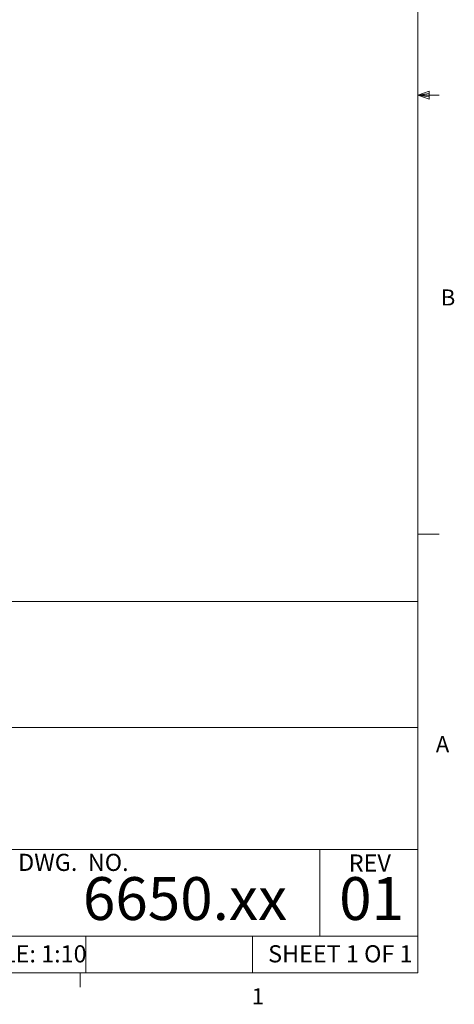
# Model space of a CAD drawing. Units: inches. Extents: x 0.4 to 16.6, y 0.2 to 10.8.
# Drawn here: x 14.1 to 16.6, y 0.2 to 6 of the extents above; entities that cross this region are included whole.
import ezdxf

# ---------------------------------------------------------------- set-up
doc = ezdxf.new("R2010")
doc.units = ezdxf.units.IN
doc.header["$MEASUREMENT"] = 0
doc.layers.add('FORMAT', color=7, linetype='Continuous')
doc.styles.add('SLDTEXTSTYLE0', font='TXT', dxfattribs={"width": 0.75})
doc.styles.add('SLDTEXTSTYLE1', font='TXT', dxfattribs={"width": 0.694444})
doc.styles.add('SLDTEXTSTYLE2', font='TXT', dxfattribs={"width": 0.6875})

msp = doc.modelspace()

# ---------------------------------------------------------------- linework, layer by layer
at = {"color": 7, "linetype": 'Continuous', "lineweight": 0}
for p, q in [((16.3763, 0.3921), (16.3763, 10.6421)), ((16.3763, 5.5128), (16.4434, 5.5368)), ((16.3763, 5.5128), (16.4434, 5.5218)), ((16.4434, 5.5368), (16.4434, 5.4902)), ((16.3763, 5.5128), (16.5013, 5.5128)), ((16.3763, 5.5128), (16.4434, 5.4902)), ((16.3763, 5.5128), (16.4434, 5.5025)), ((16.3763, 2.9503), (16.5013, 2.9503)), ((10.5445, 2.5591), (16.3763, 2.5591)), ((13.6175, 1.8232), (16.3763, 1.8232)), ((13.6175, 1.1119), (16.3763, 1.1119)), ((15.8043, 1.1119), (15.8043, 0.605)), ((13.6175, 0.605), (16.3763, 0.605)), ((14.4407, 0.605), (14.4407, 0.3921)), ((15.4126, 0.605), (15.4126, 0.3921)), ((16.3763, 0.3921), (0.6263, 0.3921)), ((14.4073, 0.3921), (14.4073, 0.3073))]:
    msp.add_line(p, q, dxfattribs=at)

# ---------------------------------------------------------------- texts
at = {"color": 7, "linetype": 'Continuous', "lineweight": 0, "attachment_point": 1}
for s, insert, char_height, style in [('B', (16.5115, 4.3791), 0.0937, 'SLDTEXTSTYLE0'), ('A', (16.4821, 1.7726), 0.0937, 'SLDTEXTSTYLE0'), ('DWG.  NO.', (14.0448, 1.0859), 0.1, 'SLDTEXTSTYLE1'), ('REV', (15.9741, 1.082), 0.1, 'SLDTEXTSTYLE0'), ('SCALE: 1:10', (13.7049, 0.5521), 0.1, 'SLDTEXTSTYLE0'), ('SHEET 1 OF 1', (15.5035, 0.5524), 0.1, 'SLDTEXTSTYLE2'), ('1', (15.4083, 0.3014), 0.0937, 'SLDTEXTSTYLE0')]:
    msp.add_mtext(s, dxfattribs=dict(at, insert=insert, char_height=char_height, style=style))
at = {"layer": 'FORMAT', "color": 7, "char_height": 0.25, "attachment_point": 2, "style": 'SLDTEXTSTYLE0'}
for s, insert in [('6650.xx', (15.0185, 0.9497)), ('01', (16.1071, 0.9497))]:
    msp.add_mtext(s, dxfattribs=dict(at, insert=insert))

doc.saveas('drawing.dxf')
